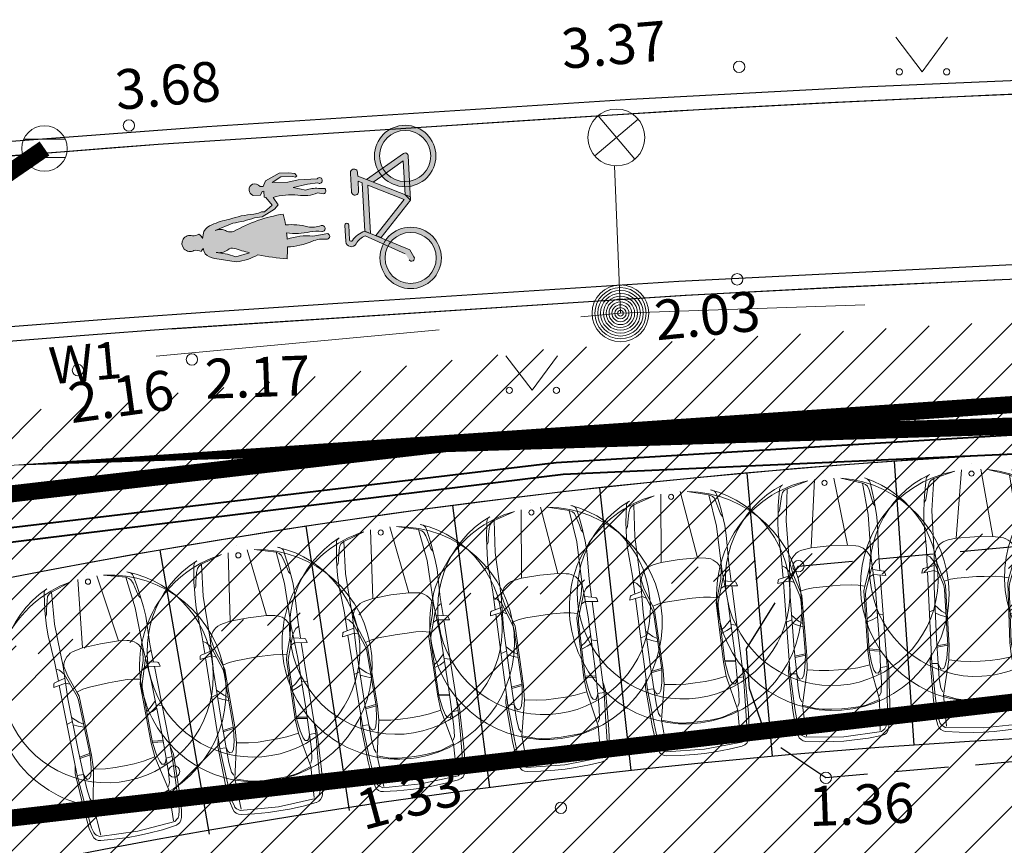
# Model space of a CAD drawing. Extents: x 404904 to 411695, y 6455229 to 6458531.
# Drawn here: x 405030 to 405047, y 6455317 to 6455332 of the extents above; entities that cross this region are included whole.
import ezdxf
from ezdxf.enums import TextEntityAlignment as Align

# ---------------------------------------------------------------- set-up
doc = ezdxf.new("R2010")
doc.units = 0
doc.header["$LTSCALE"] = 0.5
doc.header["$MEASUREMENT"] = 0
for name, pattern in [('DASHED2', [9.524999999999999, 6.35, -3.175]), ('KATASTRIPIIR', [0.02, 0.01, 0.01]), ('NOLVAALL', [1.2, 0.2, -1]), ('PHANTOM', [2.5, 1.25, -0.25, 0.25, -0.25, 0.25, -0.25])]:
    doc.linetypes.add(name, pattern=pattern)
doc.layers.get('0').update_dxf_attribs({"color": 250, "lineweight": 5})
for name, color, linetype, lineweight in [('1-serv_vesi_kanal', 164, 'Continuous', 0), ('1_serv_sade', 150, 'Continuous', 0), ('1_vahekrunt', 246, 'DASHED2', 40), ('2_parkla', 251, 'Continuous', 30), ('3_kergliiklustee', 251, 'Continuous', 30), ('3_sõidutee', 250, 'Continuous', 25), ('3_teepeenar', 250, 'Continuous', 25), ('_pr_markeering', 252, 'Continuous', 13), ('_teemaa-ala', 248, 'PHANTOM', 15), ('DS AUTOD', 252, 'Continuous', 5), ('HALJASTUS', 251, 'NOLVAALL', 0), ('KANAL_ELEMENDID', 38, 'Continuous', 0), ('korgus', 8, 'Continuous', 9), ('KRAAV', 252, 'DASHED2', 25), ('KTRASS', 38, '-K-', 40), ('PIIR', 1, 'Continuous', 13), ('pr_valgusti', 7, 'Continuous', 13), ('pr_valgustuskaabel', 7, 'Continuous', 13), ('Sade_rek', 150, 'Sade1', 30), ('VTRASS', 5, '-V-', 40)]:
    doc.layers.add(name, color=color, linetype=linetype, lineweight=lineweight)
doc.styles.add('ITALIC', font='italic.shx')
doc.styles.add('romans', font='romans.shx')
doc.styles.get("Standard").update_dxf_attribs({"font": 'swisscl.ttf', "height": 0.8})
doc.styles.add('Style-ENGINEERING', font='ENGINEERING.shx')
doc.styles.add('X_ref_Topo$0$ITALIC', font='italic.shx')
doc.linetypes.add('-K-', pattern='A,10,-1.5,["K",romans,S=1.4,R=0,X=-0.7,Y=-0.7],-1.5,10,-3', length=26)
doc.linetypes.add('-KS-', pattern='A,5,[139,mkm.shx,S=0.8,R=0,X=0,Y=0],5,-1.5,["K",romans,S=1.4,R=0,X=-0.7,Y=-0.7],-1.5,10,-3', length=26)
doc.linetypes.add('-V-', pattern='A,10,-1.5,["V",romans,S=1.4,R=0,X=-0.7,Y=-0.7],-1.5,10,-3', length=26)
doc.linetypes.add('Sade1', pattern='A,3.4,-0.4,["SK1",Standard,S=0.5,R=0,X=-0.1,Y=-0.25],-1.4', length=5.199999999999999)

# ---------------------------------------------------------------- blocks, each defined once
blk = doc.blocks.new('MURU')
at = {"color": 0, "linetype": 'Continuous'}
for p, q in [((-0.926809559285175, 1.213412569079082), (0, 0)), ((0, 0), (0.8911630377988331, 1.213412569079082))]:
    blk.add_line(p, q, dxfattribs=at)
for centre in [(-0.8020467339956667, 0), (0.8555165162833873, 0)]:
    blk.add_ellipse(centre, major_axis=(0.07779011137297134, 0.07779011137297133), ratio=0.9999999999981706, start_param=5.497787143781223, end_param=11.78097245096081, dxfattribs=at)
blk = doc.blocks.new('Car Elev 02 10')
at = {"layer": 'DS AUTOD', "linetype": 'Continuous'}
for p, q in [((-3436.27738953, 881.7214965820001), (-4119.77338791, 853.115081787)), ((-3302.26564407, 857.339859009), (-3436.27738953, 881.7214965820001)), ((-1819.53144073, 940.24848938), (-1876.51538849, 952.207565308)), ((-1876.51538849, 952.207565308), (-1844.06232834, 734.783172607)), ((-1800.32014847, 921.47064209), (-1755.56659698, 730.014801025)), ((-966.5508270260001, 875.16784668), (-1462.98456192, 853.1131744380001)), ((-793.921947479, 869.567871094), (-966.5508270260001, 875.16784668)), ((-513.750076294, 844.2878723140001), (-793.921947479, 869.567871094)), ((-4564.24212456, 731.0714721679999), (-4606.726408, 671.403884888)), ((-4430.945158, 826.005935669), (-4560.16397476, 798.50769043)), ((-4424.77345467, 786.392211914), (-4518.08190346, 759.634017944)), ((-4119.77338791, 853.115081787), (-4430.945158, 826.005935669)), ((-4336.15612984, 795.425415039), (-4424.77345467, 786.392211914)), ((-3896.85916901, 826.095581055), (-4336.15612984, 795.425415039)), ((-3978.82533073, 684.789657593), (-3916.05472565, 715.812683105)), ((-3740.86713791, 734.2300415039999), (-3916.05472565, 715.812683105)), ((-3473.08969498, 853.115081787), (-3896.85916901, 826.095581055)), ((-3479.73442078, 739.9940490719999), (-3740.86713791, 734.2300415039999)), ((-3552.65617371, 715.812683105), (-3578.71103287, 691.555023193)), ((-3479.73442078, 739.9940490719999), (-3552.65617371, 715.812683105)), ((-3473.08969498, 853.115081787), (-3479.73442078, 739.9940490719999)), ((-3044.14844513, 750.907897949), (-3479.73442078, 739.9940490719999)), ((-3473.08969498, 853.115081787), (-1861.72628403, 853.1131744380001)), ((-3166.7342186, 560.007095337), (-3192.69514084, 747.1847534179999)), ((-3169.3944931, 750.612258911), (-3141.8671608, 563.451766968)), ((-2120.99981308, 750.907897949), (-3044.14844513, 750.907897949)), ((-2630.46073914, 664.1559600830001), (-2587.33606339, 752.8820037840001)), ((-2562.04271317, 854.00390625), (-2530.5314064, 750.907897949)), ((-2452.6720047, 752.8820037840001), (-2562.04271317, 638.931274414)), ((-1690.07015228, 726.602554321), (-2120.99981308, 750.907897949)), ((-2116.32823944, 580.478668213), (-1690.07015228, 726.602554321)), ((-1844.06232834, 734.783172607), (-1878.31258774, 661.9224548340001)), ((-1462.98456192, 853.1131744380001), (-1784.34371948, 853.1131744380001)), ((-1720.47662735, 677.299499512), (-1550.92954636, 709.9590301510001)), ((-1690.07015228, 726.602554321), (-1601.4919281, 795.0725555419999)), ((-1550.2576828, 719.930648804), (-1690.07015228, 726.602554321)), ((-1601.4919281, 795.0725555419999), (-1568.63260269, 853.6605834960001)), ((-785.452842712, 725.318908691), (-1550.2576828, 719.930648804)), ((-223.781108856, 664.911270142), (-785.452842712, 725.318908691)), ((-595.304489136, 825.862884521), (-638.695240021, 854.553222656)), ((-501.4295578, 806.2953948969999), (-595.304489136, 825.862884521)), ((-388.523578644, 825.9315490719999), (-513.750076294, 844.2878723140001)), ((-354.234218597, 770.931243896), (-501.4295578, 806.2953948969999)), ((-227.609157562, 798.8262176510001), (-388.523578644, 825.9315490719999)), ((-287.749767303, 747.138977051), (-354.234218597, 770.931243896)), ((-254.863262177, 715.997695923), (-287.749767303, 747.138977051)), ((-223.781108856, 664.911270142), (-254.863262177, 715.997695923)), ((-137.757778168, 704.465866089), (-150.312423706, 734.5809936520001)), ((-4678.07030678, 667.901992798), (-4703.52339745, 432.279586792)), ((-4606.726408, 671.403884888), (-4646.53897285, 2.779006958)), ((-4588.10925484, 649.486541748), (-4040.67182541, 676.912307739)), ((-4120.722532270001, 439.064025879), (-4040.67182541, 676.912307739)), ((-4040.67182541, 676.912307739), (-3423.24972153, 551.8589019780001)), ((-3578.71103287, 691.555023193), (-3569.27728653, 648.881912231)), ((-3569.27728653, 648.881912231), (-3520.7657814, 619.235992432)), ((-3520.7657814, 619.235992432), (-3390.04659653, 587.7914428710001)), ((-3423.24972153, 551.8589019780001), (-3455.78098297, 342.668533325)), ((-3423.24972153, 551.8589019780001), (-3172.18732834, 535.8028411869999)), ((-3390.04659653, 587.7914428710001), (-3166.7342186, 560.007095337)), ((-3172.18732834, 535.8028411869999), (-2117.42591858, 547.227859497)), ((-3166.7342186, 560.007095337), (-2183.89034271, 570.653915405)), ((-2666.17202759, 565.4296875), (-2630.46073914, 664.1559600830001)), ((-2562.04271317, 638.931274414), (-2609.91811752, 566.040039062)), ((-2183.89034271, 570.653915405), (-2116.32823944, 580.478668213)), ((-2117.42591858, 547.227859497), (-2035.54677963, 570.093154907)), ((-2035.54677963, 570.093154907), (-1720.47662735, 677.299499512)), ((-2008.59737396, 457.431793213), (-2035.54677963, 570.093154907)), ((-112.96081543, 291.305541992), (-223.781108856, 664.911270142)), ((-4703.52339745, 432.279586792), (-4717.64850616, 185.781478882)), ((-4137.26568222, 335.647583008), (-4120.722532270001, 439.064025879)), ((-1994.60935593, 336.687088013), (-2008.59737396, 457.431793213)), ((-1317.63267517, 465.354919434), (-1293.4923172, 321.342468262)), ((-4717.64850616, 185.781478882), (-4722.16796875, 0.00190734862949)), ((-4150.39849281, 168.779373169), (-4137.26568222, 335.647583008)), ((-3455.78098297, 342.668533325), (-3467.85926819, 171.361923218)), ((-1988.00754547, 136.711120605), (-1994.60935593, 336.687088013)), ((-1293.4923172, 321.342468262), (-1283.4610939, -9.04077889709e-13)), ((-1293.4923172, 321.342468262), (-99.19548034670001, 170.213699341)), ((-4722.16796875, 0.00190734862949), (-4717.64850616, -185.777664185)), ((-4646.53897285, 2.779006958), (-4606.726408, -671.4000701900001)), ((-4152.906179430001, 3.38745117187), (-4150.39849281, 168.779373169)), ((-4150.39849281, -168.775558472), (-4152.906179430001, 3.38745117187)), ((-3467.85926819, 171.361923218), (-3470.03126144, -3.38363647461)), ((-1994.60935593, -336.685180664), (-1984.46464539, 4.14085388183)), ((-1984.46464539, 4.14085388183), (-1988.00754547, 136.711120605)), ((0, 0), (-0.07820129394530001, -5.50854725075e-17)), ((-4137.26568222, -335.643768311), (-4150.39849281, -168.775558472)), ((-3470.03126144, -3.38363647461), (-3467.85926819, -171.360015869)), ((-3467.85926819, -171.360015869), (-3455.78098297, -342.664718628)), ((-1283.4610939, -9.04077889709e-13), (-1293.4923172, -321.338653564)), ((-99.19548034670001, -170.211791992), (-1293.4923172, -321.338653564)), ((-4717.64850616, -185.777664185), (-4703.52339745, -432.277679443)), ((-4113.61718178, -458.13369751), (-4137.26568222, -335.643768311)), ((-3455.78098297, -342.664718628), (-3423.24972153, -551.8569946289999)), ((-2008.59737396, -457.429885864), (-1994.60935593, -336.685180664)), ((-1293.4923172, -321.338653564), (-1317.14820862, -465.433120728)), ((-223.781108856, -664.907455444), (-112.96081543, -291.303634644)), ((-4703.52339745, -432.277679443), (-4678.07030678, -667.8981781010001)), ((-4040.67182541, -676.910400391), (-4113.61718178, -458.13369751)), ((-2035.54677963, -570.091247559), (-2008.59737396, -457.429885864)), ((-4606.726408, -671.4000701900001), (-4567.78120995, -727.458953857)), ((-4040.67182541, -676.910400391), (-4588.10925484, -649.4846343989999)), ((-3423.24972153, -551.8569946289999), (-4040.67182541, -676.910400391)), ((-3978.82413864, -684.785842896), (-3916.05472565, -715.810775757)), ((-3578.71103287, -691.553115845), (-3569.27728653, -648.880004883)), ((-3552.65617371, -715.810775757), (-3578.71103287, -691.553115845)), ((-3569.27728653, -648.880004883), (-3520.7657814, -619.232177734)), ((-3520.7657814, -619.232177734), (-3390.04659653, -587.7895355219999)), ((-3172.18732834, -535.800933838), (-3423.24972153, -551.8569946289999)), ((-3390.04659653, -587.7895355219999), (-3166.7342186, -560.005187988)), ((-3165.17162323, -560.022354126), (-3192.69514084, -747.182846069)), ((-2117.42591858, -547.2259521479999), (-3172.18732834, -535.800933838)), ((-3168.97630692, -747.776031494), (-3141.8671608, -563.447952271)), ((-3166.7342186, -560.005187988), (-2183.89034271, -570.652008057)), ((-2666.17202759, -565.4277801510001), (-2630.46073914, -664.152145386)), ((-2630.46073914, -664.152145386), (-2588.29689026, -750.904083252)), ((-2562.04271317, -638.9293670650001), (-2609.91811752, -566.036224365)), ((-2454.57029343, -750.904083252), (-2562.04271317, -638.9293670650001)), ((-2183.89034271, -570.652008057), (-2116.32823944, -580.476760864)), ((-2035.54677963, -570.091247559), (-2117.42591858, -547.2259521479999)), ((-2116.32823944, -580.476760864), (-1690.07015228, -726.598739624)), ((-1720.47662735, -677.2956848140001), (-2035.54677963, -570.091247559)), ((-1844.07806396, -734.785079956), (-1878.32403183, -661.926269531)), ((-1550.92954636, -709.9571228030001), (-1720.47662735, -677.2956848140001)), ((-785.452842712, -725.315093994), (-223.781108856, -664.907455444)), ((-254.863262177, -715.995788574), (-223.781108856, -664.907455444)), ((-4564.16797638, -797.5940704349999), (-4430.945158, -826.00402832)), ((-4518.16391945, -759.9163055419999), (-4424.77345467, -786.3903045650001)), ((-4430.945158, -826.00402832), (-4119.77338791, -853.11126709)), ((-4424.77345467, -786.3903045650001), (-4088.773489, -815.549850464)), ((-4119.77338791, -853.11126709), (-3436.27738953, -881.717681885)), ((-4088.773489, -815.549850464), (-3473.08969498, -853.11126709)), ((-3916.05472565, -715.810775757), (-3740.86713791, -734.226226807)), ((-3740.86713791, -734.226226807), (-3479.73442078, -739.9921417239999)), ((-3479.73442078, -739.9921417239999), (-3552.65617371, -715.810775757)), ((-3473.08969498, -853.11126709), (-3479.73442078, -739.9921417239999)), ((-3479.73442078, -739.9921417239999), (-3044.14844513, -750.904083252)), ((-3473.08969498, -853.11126709), (-1861.74201965, -853.11126709)), ((-3436.27738953, -881.717681885), (-3302.26564407, -857.33795166)), ((-3044.14844513, -750.904083252), (-2120.99981308, -750.904083252)), ((-2562.04271317, -854.0019989010001), (-2530.5314064, -750.904083252)), ((-2120.99981308, -750.904083252), (-1550.2576828, -719.9287414549999)), ((-1876.53923035, -952.211380005), (-1844.07806396, -734.785079956)), ((-1800.34351349, -921.476364136), (-1755.57804108, -730.0186157229999)), ((-1462.98456192, -853.11126709), (-1784.35945511, -853.11126709)), ((-1690.07015228, -726.598739624), (-1601.4919281, -795.070648193)), ((-1601.4919281, -795.070648193), (-1568.63260269, -853.6605834960001)), ((-1550.2576828, -719.9287414549999), (-785.452842712, -725.315093994)), ((-1462.98456192, -853.11126709), (-966.5508270260001, -875.164031982)), ((-793.921947479, -869.565963745), (-638.695240021, -854.553222656)), ((-638.695240021, -854.553222656), (-595.304489136, -825.860977173)), ((-638.695240021, -854.553222656), (-513.750076294, -844.284057617)), ((-595.304489136, -825.860977173), (-516.230583191, -810.1139068599999)), ((-516.230583191, -810.1139068599999), (-354.234218597, -770.927429199)), ((-513.750076294, -844.284057617), (-227.609157562, -798.8243103030001)), ((-354.234218597, -770.927429199), (-287.749767303, -747.135162354)), ((-287.749767303, -747.135162354), (-254.863262177, -715.995788574)), ((-1819.54669952, -940.252304077), (-1876.53923035, -952.211380005)), ((-966.5508270260001, -875.164031982), (-793.921947479, -869.565963745))]:
    blk.add_line(p, q, dxfattribs=at)
blk.add_circle((-171.335697174, -0.00190734863293), 45.0000017881, dxfattribs=at)
for centre, radius, start, end in [((-1824.66411591, 915.781021118), 25.0000413507, 13.15041162421001, 78.142017711649), ((-4528.93733978, 651.792526245), 150.000631809, 102.013940266314, 171.7917600197158), ((-4490.5154705, 663.509368896), 99.9990180135, 106.001200511937, 137.4973570572916), ((-1614.82810974, 415.456771851), 301.354259253, 9.530912279784586, 77.75864505446387), ((-244.226455688, 700.216293335), 99.9994128942, 20.09934893952833, 80.43814522937711), ((-1869.98414993, -0.00190734863413), 1869.99452114, 336.8697197690182, 22.130761209075), ((-2136.0001564, 0.00190734863131), 2043.90954971, 351.8060920880016, 8.193800163355345), ((-1614.82810974, -415.452957153), 301.847845316, 282.2413048054502, 350.4690512148634), ((-4528.93733978, -651.788711548), 150.000050664, 186.1652515894781, 256.416994882553), ((-4490.5154705, -663.505554199), 100.295841694, 214.7318926613725, 253.9990772637553), ((-244.226455688, -700.212478638), 99.99922662969999, 279.5618547700736, 339.9007449483391), ((-1824.68748093, -915.7848358150001), 25.0008106232, 281.8560145954617, 346.8450830617069)]:
    blk.add_arc(centre, radius, start, end, dxfattribs=at)
blk = doc.blocks.new('MEPOST_2')
at = {"layer": 'pr_valgusti', "color": 7, "linetype": 'Continuous', "lineweight": 0}
for radius in [0.5, 0.45, 0.4, 0.35, 0.3, 0.25, 0.2, 0.15, 0.1, 0.05]:
    blk.add_circle((0, 0), radius, dxfattribs=at)

msp = doc.modelspace()

# ---------------------------------------------------------------- hatches: boundary and pattern name
at = {"layer": '1-serv_vesi_kanal'}
h = msp.add_hatch(dxfattribs=at)
h.set_pattern_fill('ANSI31', color=256, scale=4, style=0)
h.set_pattern_definition([(45, (0, 0), (-0.3535533905932737, 0.3535533905932738), [])])
h.paths.add_polyline_path([(404989.6394365433, 6455315.523704095), (404989.101650534, 6455319.840333128), (404999.5333717031, 6455321.139966165), (405023.5715585425, 6455324.109993379), (405027.7811751069, 6455324.611677724), (405038.9286804347, 6455325.940190386), (405069.5933971831, 6455327.797995928), (405085.6355738573, 6455328.686863279), (405089.170312509, 6455328.73483546), (405090.4052936888, 6455327.143073082), (405090.87237081, 6455326.301906796), (405091.2611040294, 6455325.256460215), (405091.6395366058, 6455324.124430249), (405091.6395366058, 6455324.124430249), (405089.8440988998, 6455324.06453985), (405082.4004169058, 6455323.682671757), (405071.0310622203, 6455323.169399458), (405052.8738001804, 6455322.349685421), (405045.1950417666, 6455322.003025994), (405040.0668406182, 6455321.771512099), (405034.9633372279, 6455321.196432919), (405027.1531852091, 6455320.236641676), (405005.5093070108, 6455317.576820879)])
at = {"layer": '1_serv_sade'}
h = msp.add_hatch(dxfattribs=at)
h.set_pattern_fill('ANSI31', color=256, scale=5, style=0)
h.set_pattern_definition([(45, (0, 0), (-0.4419417382415922, 0.4419417382415922), [])])
h.paths.add_polyline_path([(405091.9031485795, 6455321.14550023), (405091.4809919982, 6455327.186250684), (405081.0657986607, 6455326.458387077), (405077.2100486768, 6455326.216952794), (405076.2644478081, 6455326.122845678), (405058.056768033, 6455324.018600559), (405027.1179100815, 6455320.437723819), (405026.12005259, 6455320.308980721), (405002.7754961349, 6455315.359178331), (405004.0200225563, 6455309.48966779), (405015.6923007838, 6455311.964568986), (405027.3645790114, 6455314.43947018), (405065.3903030601, 6455318.82733321), (405076.5705237978, 6455320.121336772), (405076.6827363602, 6455320.13744388), (405083.6645553011, 6455320.625366835)])
at = {"layer": '_pr_markeering'}
h = msp.add_hatch(color=256, dxfattribs=at)
edge = h.paths.add_edge_path(flags=16)
edge.add_arc((405036.4536469982, 6455329.336325354), 0.4496413706333441, 0, 360)
edge = h.paths.add_edge_path()
edge.add_arc((405036.4536469982, 6455329.336325354), 0.5395696447599397, 0, 360)
h = msp.add_hatch(color=256, dxfattribs=at)
edge = h.paths.add_edge_path()
edge.add_line((405035.7736367668, 6455328.922076546), (405035.8918477489, 6455328.875274334))
edge.add_line((405035.8918477489, 6455328.875274334), (405036.0453202008, 6455328.983614951))
edge.add_line((405036.0453202008, 6455328.983614951), (405036.420460997, 6455329.248437624))
edge.add_line((405036.420460997, 6455329.248437624), (405036.4525175707, 6455328.653293372))
edge.add_line((405036.4525175707, 6455328.653293372), (405036.5493553717, 6455328.562309999))
edge.add_line((405036.5493553717, 6455328.562309999), (405036.5075079024, 6455329.339226493))
edge.add_arc((405036.4536469982, 6455329.336325354), 0.05393898016516194, 3.083173849971884, 120.385259074555)
edge.add_line((405036.4263640238, 6455329.382855482), (405035.7736367668, 6455328.922076546))
h = msp.add_hatch(color=256, dxfattribs=at)
edge = h.paths.add_edge_path()
edge.add_line((405035.7736367668, 6455328.922076546), (405036.5464580322, 6455328.61610037))
edge.add_line((405036.5464580322, 6455328.61610037), (405036.5493553717, 6455328.562309999))
edge.add_line((405036.5493553717, 6455328.562309999), (405036.031381021, 6455327.902202357))
edge.add_line((405036.031381021, 6455327.902202357), (405035.9357131138, 6455327.938494518))
edge.add_line((405035.9357131138, 6455327.938494518), (405036.4340389281, 6455328.572672686))
edge.add_line((405036.4340389281, 6455328.572672686), (405035.7986805456, 6455328.824224418))
edge.add_line((405035.7986805456, 6455328.824224418), (405035.8445258199, 6455327.973086934))
edge.add_line((405035.8445258199, 6455327.973086934), (405035.7438439137, 6455328.011281184))
edge.add_line((405035.7438439137, 6455328.011281184), (405035.6969731696, 6455328.864492506))
edge.add_line((405035.6969731696, 6455328.864492506), (405035.6243247798, 6455328.893255529))
edge.add_line((405035.6243247798, 6455328.893255529), (405035.633749737, 6455328.718277094))
edge.add_arc((405035.5725657527, 6455328.710202731), 0.06171446654822164, -181.35145180526376, 7.5177995149074945, ccw=False)
edge.add_line((405035.5108684528, 6455328.711658273), (405035.4938016901, 6455329.028510156))
edge.add_arc((405035.554548117, 6455329.044707985), 0.06286889543503972, -8.763996764782803, 194.9303444589074, ccw=False)
edge.add_line((405035.6166829743, 6455329.035128976), (405035.6194849824, 6455328.983108476))
edge.add_line((405035.6194849824, 6455328.983108476), (405035.7736367668, 6455328.922076546))
h = msp.add_hatch(color=256, dxfattribs=at)
h.dxf.hatch_style = 1
edge = h.paths.add_edge_path()
edge.add_arc((405034.7524604695, 6455325.647287956), 2.70405136991523, 99.4106330278458, 119.1307970786055)
edge.add_spline(control_points=[(405033.4361148186, 6455328.009305724), (405033.4049497907, 6455328.003564456), (405033.3479045505, 6455327.993055495), (405033.2772328337, 6455328.03726106), (405033.1948979931, 6455328.051394841), (405033.1409527197, 6455328.033908778), (405033.110544619, 6455328.02405216)], knot_values=[0, 0, 0, 0, 0.0702107818797231, 0.1285155572396985, 0.1847483853018467, 0.2573965966971511, 0.2573965966971511, 0.2573965966971511, 0.2573965966971511], degree=3, periodic=0)
edge.add_line((405033.110544619, 6455328.02405216), (405033.4234042718, 6455328.153925146))
edge.add_arc((405033.0516972032, 6455330.455566726), 2.331463082780173, 279.1738604709462, 288.7767511375014)
edge.add_line((405033.8021521484, 6455328.24818423), (405033.9416490659, 6455328.268200205))
edge.add_line((405033.9416490659, 6455328.268200205), (405034.0652128, 6455328.345366871))
edge.add_line((405034.0652128, 6455328.345366871), (405034.1589839614, 6455328.403299608))
edge.add_line((405034.1589839614, 6455328.403299608), (405034.2210680809, 6455328.477153341))
edge.add_line((405034.2210680809, 6455328.477153341), (405034.1302945212, 6455328.608876695))
edge.add_arc((405034.4718196217, 6455327.328334696), 1.325302684733286, 85.81708386418791, 104.9333902592638, ccw=False)
edge.add_arc((405034.6793428646, 6455329.197792122), 0.558791181205222, 258.5575931856408, 294.8561859901963)
edge.add_line((405034.9142263092, 6455328.690764163), (405035.0254317459, 6455328.670313135))
edge.add_arc((405034.9983260257, 6455328.723512804), 0.05970699106237499, 296.9992601932565, 402.3983525787432)
edge.add_line((405035.0424181297, 6455328.763772103), (405034.927768098, 6455328.766409821))
edge.add_arc((405034.8824362183, 6455328.253653595), 0.5147561814144752, 84.947716091914, 110.1927794015847)
edge.add_line((405034.7047527185, 6455328.736771076), (405034.4864974167, 6455328.782303552))
edge.add_line((405034.4864974167, 6455328.782303552), (405034.734440691, 6455328.83972737))
edge.add_line((405034.734440691, 6455328.83972737), (405034.9181696836, 6455328.862844848))
edge.add_arc((405034.9458866869, 6455328.904613288), 0.05012818414349772, 236.4322562032546, 352.2584585577431)
edge.add_arc((405034.9478821807, 6455328.908301096), 0.04880556360859448, 347.6480407290601, 510.0357941137343)
edge.add_line((405034.905600086, 6455328.932677468), (405034.5718526817, 6455328.914700652))
edge.add_line((405034.5718526817, 6455328.914700652), (405034.3888336923, 6455328.878401658))
edge.add_line((405034.3888336923, 6455328.878401658), (405034.1163302084, 6455328.868130243))
edge.add_line((405034.1163302084, 6455328.868130243), (405034.2694500004, 6455328.968921837))
edge.add_line((405034.2694500004, 6455328.968921837), (405034.476083349, 6455328.975645253))
edge.add_line((405034.476083349, 6455328.975645253), (405034.5207068521, 6455328.964827648))
edge.add_line((405034.5207068521, 6455328.964827648), (405034.5505003995, 6455328.984060206))
edge.add_line((405034.5505003995, 6455328.984060206), (405034.5130019324, 6455329.026109123))
edge.add_line((405034.5130019324, 6455329.026109123), (405034.4022707281, 6455329.03777252))
edge.add_line((405034.4022707281, 6455329.03777252), (405034.2395517012, 6455329.033414485))
edge.add_line((405034.2395517012, 6455329.033414485), (405033.9956320074, 6455328.901291141))
edge.add_line((405033.9956320074, 6455328.901291141), (405033.9571614254, 6455328.797860361))
edge.add_line((405033.9571614254, 6455328.797860361), (405033.9042277525, 6455328.799415753))
edge.add_arc((405033.8021078413, 6455328.706191527), 0.138272313290829, 42.39263583579874, 103.477287428895)
edge.add_arc((405033.8164320753, 6455328.744008882), 0.1072734525800432, 115.717698851379, 250.4486488551402)
edge.add_line((405033.7805328466, 6455328.642920609), (405033.9081203155, 6455328.645384911))
edge.add_line((405033.9081203155, 6455328.645384911), (405033.9397017061, 6455328.713189071))
edge.add_line((405033.9397017061, 6455328.713189071), (405033.9703510766, 6455328.71601886))
edge.add_line((405033.9703510766, 6455328.71601886), (405033.9756232527, 6455328.611299749))
edge.add_line((405033.9756232527, 6455328.611299749), (405034.004173087, 6455328.608661193))
edge.add_line((405034.004173087, 6455328.608661193), (405034.1148806724, 6455328.471832369))
edge.add_line((405034.1148806724, 6455328.471832369), (405033.9833138258, 6455328.356420558))
edge.add_line((405033.9833138258, 6455328.356420558), (405033.9293412481, 6455328.353513405))
edge.add_line((405033.9293412481, 6455328.353513405), (405033.8764265255, 6455328.330966712))
edge.add_line((405033.8764265255, 6455328.330966712), (405033.793807713, 6455328.311744894))
edge.add_arc((405033.8840778642, 6455326.801983562), 1.512457595632231, 93.42169878261106, 110.4388567998583)
edge.add_arc((405033.5521214228, 6455327.06507838), 1.170705276629497, 99.64806194927313, 115.0635325549606)
edge.add_arc((405033.1246766297, 6455327.898611953), 0.2370473148750635, 106.7946054926852, 152.4245913019024)
edge.add_arc((405033.6736556846, 6455327.803363899), 0.7862871614035566, 164.8887078274177, 173.9654016202032)
edge.add_arc((405032.7072335181, 6455327.791177213), 0.2074452773194722, 27.20790527909421, 54.18692074411319)
edge.add_arc((405032.7187174362, 6455328.16986838), 0.2374338777042235, 268.7831649277807, 297.5725065103825, ccw=False)
edge.add_arc((405032.6699922541, 6455327.798216505), 0.1411986229478584, 71.97857189140478, 300.0801183511511)
edge.add_arc((405032.7699093158, 6455327.462658809), 0.2153564565799743, 63.90359176670779, 97.77841154599997, ccw=False)
edge.add_arc((405032.7072335175, 6455327.791177213), 0.2074452782145972, 319.3576480454814, 338.9584423371584)
edge.add_line((405032.9008463965, 6455327.716695024), (405032.9138645384, 6455327.671373367))
edge.add_line((405032.9138645384, 6455327.671373367), (405032.9357133633, 6455327.615573967))
edge.add_arc((405033.1403235223, 6455327.832686218), 0.2983337836682126, 226.6980538309068, 263.6442999955427)
edge.add_line((405033.1072978123, 6455327.536186051), (405033.4846957723, 6455327.47280882))
edge.add_arc((405033.3232967201, 6455328.594563825), 1.133306642092922, 278.1875745469651, 298.6160305416083)
edge.add_arc((405034.6010155726, 6455331.117939986), 3.594189975603741, 258.2010071103376, 266.4292956666287)
edge.add_arc((405031.9546928789, 6455327.719200445), 2.429796483300216, 355.5512454241019, 360.4241140772074)
edge.add_arc((405034.3445468459, 6455328.910446815), 1.173938168118082, 271.9465788325655, 293.624355202635)
edge.add_arc((405035.0137368762, 6455327.385526855), 0.4913563579766347, 81.53425831203981, 113.85905074971481, ccw=False)
edge.add_arc((405035.073423369, 6455327.923670653), 0.05365380333849599, 283.637088476744, 427.6756202548699)
edge.add_arc((405034.491242906, 6455330.698076271), 2.79060368394745, 277.01333079162646, 282.46979540280114, ccw=False)
edge.add_arc((405034.7341169815, 6455326.848085889), 1.084690032878145, 84.82380748969526, 109.0767017482641)
edge.add_arc((405031.9546928754, 6455327.719200444), 2.429796487703295, 3.633980383826842, 6.336412301372851)
edge.add_arc((405034.5327002897, 6455328.976735431), 1.002714372080918, 260.6413962987373, 284.2434355986275)
edge.add_arc((405034.8900254397, 6455327.367974164), 0.6464059528488237, 81.43642959531968, 99.8531305477739, ccw=False)
edge.add_arc((405034.9913688585, 6455328.06075402), 0.05382167386607505, 264.5741121496907, 466.3610940865622)
edge.add_arc((405034.8257059444, 6455328.476065067), 0.3935808115201344, 258.0090099101333, 292.4818856630849, ccw=False)
edge.add_arc((405034.4405935609, 6455326.896019652), 1.232950606123851, 75.75728667927908, 94.20196675301348)
edge.add_arc((405031.9546928726, 6455327.719200448), 2.429796490699302, 9.629691709129872, 14.19270983804265)
edge = h.paths.add_edge_path(flags=16)
edge.add_line((405033.4747646308, 6455327.565827372), (405033.7160197702, 6455327.634409592))
edge.add_arc((405034.6010155695, 6455331.117939983), 3.594189972160912, 251.3578795861393, 255.74549168713781, ccw=False)
edge.add_arc((405033.41738622, 6455327.595693277), 0.1216903691598357, 73.41986575492845, 135.3804701413912)
edge.add_arc((405033.1831421143, 6455327.897955799), 0.2622794487902981, 258.5739862123238, 304.2537944015163, ccw=False)
edge.add_line((405033.1311839291, 6455327.640874379), (405033.3281631023, 6455327.612820651))
edge.add_line((405033.3281631023, 6455327.612820651), (405033.4747646308, 6455327.565827372))
h = msp.add_hatch(color=256, dxfattribs=at)
edge = h.paths.add_edge_path()
edge.add_line((405035.743668848, 6455328.014531354), (405036.5331743496, 6455327.683869541))
edge.add_line((405036.5331743496, 6455327.683869541), (405036.608471737, 6455327.562210661))
edge.add_arc((405036.5658332966, 6455327.53651052), 0.04978487738717625, 211.0792954163768, 391.07929541618665, ccw=False)
edge.add_line((405036.523194855, 6455327.510810377), (405036.4560694837, 6455327.619069111))
edge.add_line((405036.4560694837, 6455327.619069111), (405035.7496903836, 6455327.930884738))
edge.add_arc((405035.8637180908, 6455327.642542905), 0.3100698804923842, 111.5768230920859, 151.2629655744983)
edge.add_arc((405035.505979467, 6455327.837941579), 0.09755613600048718, 184.0183696308872, 331.6533971912648, ccw=False)
edge.add_line((405035.4086631601, 6455327.831105205), (405035.3931724763, 6455328.118696496))
edge.add_arc((405035.4276006518, 6455328.120550919), 0.03447808222423987, 3.083173855931193, 183.083173856054, ccw=False)
edge.add_line((405035.4620288273, 6455328.122405343), (405035.4759719566, 6455327.863545076))
edge.add_arc((405035.5045444117, 6455327.86500006), 0.02860947706231518, 182.9151329637041, 324.6292149859698)
edge.add_arc((405035.8614300259, 6455327.638297557), 0.3942328819648471, 107.38011997967729, 147.7889875779369, ccw=False)
h = msp.add_hatch(color=256, dxfattribs=at)
edge = h.paths.add_edge_path(flags=16)
edge.add_arc((405036.5501889206, 6455327.543982518), 0.4496413706333441, 0, 360)
edge = h.paths.add_edge_path()
edge.add_arc((405036.5501889206, 6455327.543982518), 0.5395696447599397, 0, 360)

# ---------------------------------------------------------------- linework, layer by layer
at = {"layer": '1_vahekrunt', "lineweight": 5, "ltscale": 0.3, "const_width": 0.3}
msp.add_lwpolyline([(405091.5977803884, 6455319.336686959), (405091.15, 6455327.21), (405075.47, 6455326.92), (405037.17, 6455324.28), (405076.686396774, 6455325.503359749), (405085.6053006467, 6455319.268713499)], close=True, dxfattribs=at)
msp.add_lwpolyline([(405014.7553, 6455298.429), (405019.958, 6455287.53), (405018.8176, 6455277.307), (405017.8572524714, 6455275.534702392), (405016.2377791081, 6455272.546004362), (405018.08, 6455272.67), (405018.08, 6455272.67), (405021.07, 6455272.87), (405083.05, 6455276.52), (405082.22, 6455284.560000001), (405087.53, 6455285.19), (405092.3, 6455285.75), (405093.5, 6455285.890000001), (405091.5977803884, 6455319.336686959), (405085.6053006467, 6455319.268713499), (405076.686396774, 6455325.503359749), (405037.17, 6455324.28), (404989.95, 6455318.82)], dxfattribs=at)
at = {"layer": '2_parkla'}
for points in [[(405045.4043245766, 6455318.981222897), (405045.058864139, 6455323.969274328)], [(405042.9121962707, 6455318.78298943), (405042.46476433, 6455323.762929656)], [(405040.4246449069, 6455318.533814366), (405039.8754287396, 6455323.503558987)], [(405037.9427116726, 6455318.233801998), (405037.2919411583, 6455323.191270882)], [(405035.4751284185, 6455317.83251297), (405034.7153829284, 6455322.826196053)], [(405033.0123569524, 6455317.411283668), (405032.1471331994, 6455322.40853937)]]:
    msp.add_lwpolyline(points, dxfattribs=at)
for centre, radius, start, end in [((405053.8471905529, 6455197.075947667), 127.1972917647855, 77.55094099019875, 101.4640688740138), ((405053.8471905542, 6455197.075947675), 127.1972917565976, 78.13962049497385, 100.4115913038183)]:
    msp.add_arc(centre, radius, start, end, dxfattribs=at)
at = {"layer": '3_kergliiklustee'}
for points in [[(405014.3113859014, 6455327.898736142), (405016.3975785704, 6455328.124821021), (405018.3849447929, 6455328.331896189), (405019.971499339, 6455328.491402306), (405021.3153898154, 6455328.62248334), (405024.6034784651, 6455328.927637623), (405027.3775387694, 6455329.167928982), (405029.3645674519, 6455329.330408341), (405030.5515091629, 6455329.423630089), (405032.1103454127, 6455329.541706973), (405041.1847337598, 6455330.131094549), (405043.9407519092, 6455330.277052943), (405046.7808758134, 6455330.411383132), (405049.543762059, 6455330.526408411), (405051.7340385114, 6455330.606633027), (405055.2733876227, 6455330.716512664), (405058.1183909808, 6455330.798941187), (405059.1179468705, 6455330.828740909), (405067.7565192367, 6455331.086282342), (405068.4991279506, 6455331.099703154), (405075.0049361666, 6455331.288196484)], [(405014.3113859014, 6455327.898736142), (405016.3975785704, 6455328.124821021), (405017.3912616817, 6455328.228358605), (405018.3849447929, 6455328.331896189), (405019.971499339, 6455328.491402306), (405021.3153898154, 6455328.62248334), (405022.3547219092, 6455328.718939572), (405022.9594341402, 6455328.775060481), (405024.6034784651, 6455328.927637623), (405025.9905086173, 6455329.047783302), (405027.3775387694, 6455329.167928982), (405028.4892563133, 6455329.258834139), (405029.9580383074, 6455329.377019215), (405031.3309272878, 6455329.48266853), (405032.1103454127, 6455329.541706973), (405036.6475395863, 6455329.83640076), (405039.0549444247, 6455329.992763311), (405041.9050326696, 6455330.169241494), (405043.8954490905, 6455330.27465371), (405045.8942440899, 6455330.369447846), (405048.8934189138, 6455330.499333137)], [(405047.1325925118, 6455327.423427157), (405041.2679013328, 6455327.130175114), (405039.2689306838, 6455327.000340637), (405037.2699600348, 6455326.87050616), (405035.2709893857, 6455326.740671683), (405033.2720187368, 6455326.610837206), (405031.2744137287, 6455326.469793747), (405029.2786822397, 6455326.313372714), (405027.2839694652, 6455326.148590217), (405025.3261111785, 6455325.97899894), (405024.5394124656, 6455325.907097992)]]:
    msp.add_lwpolyline(points, dxfattribs=at)
at = {"layer": '3_sõidutee'}
msp.add_lwpolyline([(405016.3320903528, 6455328.369269197), (405017.8345835739, 6455328.526690387), (405019.6995291848, 6455328.715658413), (405021.4126749266, 6455328.882977001), (405023.3313104972, 6455329.063247689), (405025.9715429962, 6455329.299037858), (405027.8447668749, 6455329.457713247), (405029.6097838225, 6455329.600685866), (405032.965440637, 6455329.855033979), (405040.4162837956, 6455330.338065136), (405044.4891014035, 6455330.554560119), (405051.2189961518, 6455330.83879675), (405054.7882070593, 6455330.952560394), (405058.1100595568, 6455331.07839762), (405059.1105219441, 6455331.077791188), (405064.1983631982, 6455331.225201642), (405069.050502804, 6455331.365783093), (405073.5045332978, 6455331.494830093), (405076.8820173593, 6455331.592686225), (405079.8410973252, 6455331.678419898), (405081.7025018338, 6455331.732350528)], dxfattribs=at)
msp.add_arc((405053.8548776642, 6455197.154710901), 122.1186304150181, 78.13555503547428, 102.1450686171726, dxfattribs=at)
at = {"layer": '3_teepeenar'}
for points in [[(405025.3945943571, 6455325.759071891), (405030.8170646584, 6455326.184949715), (405032.3556801072, 6455326.301494938), (405041.3961016791, 6455326.888676349), (405044.1257602327, 6455327.033238743), (405046.9489498911, 6455327.166767986), (405049.6958734958, 6455327.281128705), (405051.870301106, 6455327.360772816), (405055.3981863852, 6455327.470296556), (405058.2413437716, 6455327.552671595), (405059.2421578411, 6455327.582508828), (405067.8631374057, 6455327.839525767), (405068.604487552, 6455327.852923834), (405075.126630765, 6455328.041890439)], [(405041.3760029036, 6455326.886669613), (405044.1034648336, 6455327.031115674)], [(405041.3760029036, 6455326.886669613), (405044.1034648336, 6455327.031115674)], [(405041.3760029036, 6455326.886669613), (405044.1034648336, 6455327.031115674)], [(405041.3760029036, 6455326.886669613), (405044.1034648336, 6455327.031115674)], [(405041.3760029036, 6455326.886669613), (405044.1034648336, 6455327.031115674)], [(405041.3760029036, 6455326.886669613), (405044.1034648336, 6455327.031115674)], [(405044.1034648336, 6455327.031115674), (405046.9252433167, 6455327.164578173)], [(405044.1034648336, 6455327.031115674), (405046.9252433167, 6455327.164578173)], [(405044.1034648336, 6455327.031115674), (405046.9252433167, 6455327.164578173)], [(405044.1034648336, 6455327.031115674), (405046.9252433167, 6455327.164578173)], [(405044.1034648336, 6455327.031115674), (405046.9252433167, 6455327.164578173)], [(405044.1034648336, 6455327.031115674), (405046.9252433167, 6455327.164578173)], [(405032.3384118493, 6455326.299672047), (405041.3760029036, 6455326.886669613)], [(405032.3384118493, 6455326.299672047), (405041.3760029036, 6455326.886669613)], [(405032.3384118493, 6455326.299672047), (405041.3760029036, 6455326.886669613)], [(405032.3384118493, 6455326.299672047), (405041.3760029036, 6455326.886669613)], [(405032.3384118493, 6455326.299672047), (405041.3760029036, 6455326.886669613)], [(405032.3384118493, 6455326.299672047), (405041.3760029036, 6455326.886669613)]]:
    msp.add_lwpolyline(points, dxfattribs=at)
at = {"layer": '_pr_markeering'}
for p, q in [((405035.7736367668, 6455328.922076546), (405036.4263640238, 6455329.382855482)), ((405036.5075079024, 6455329.339226493), (405036.5493553717, 6455328.562309999)), ((405036.420460997, 6455329.248437624), (405036.0453202008, 6455328.983614951)), ((405036.4525175707, 6455328.653293372), (405036.420460997, 6455329.248437624)), ((405035.5108684528, 6455328.711658273), (405035.4938016901, 6455329.028510156)), ((405035.6166829743, 6455329.035128976), (405035.6194849824, 6455328.983108476)), ((405035.6194849824, 6455328.983108476), (405035.7736367668, 6455328.922076546)), ((405035.7736367668, 6455328.922076546), (405036.5464580322, 6455328.61610037)), ((405035.7736367668, 6455328.922076546), (405035.8918477489, 6455328.875274334)), ((405036.0453202008, 6455328.983614951), (405035.8918477489, 6455328.875274334)), ((405035.6243247798, 6455328.893255529), (405035.633749737, 6455328.718277094)), ((405035.6969731696, 6455328.864492506), (405035.6243247798, 6455328.893255529)), ((405035.7438439137, 6455328.011281184), (405035.6969731696, 6455328.864492506)), ((405035.8445258199, 6455327.973086934), (405035.7986805456, 6455328.824224418)), ((405035.7986805456, 6455328.824224418), (405036.4340389281, 6455328.572672686)), ((405036.4340389281, 6455328.572672686), (405035.9357131138, 6455327.938494518)), ((405036.4525175707, 6455328.653293372), (405036.5493553717, 6455328.562309999)), ((405036.5464580322, 6455328.61610037), (405036.5493553717, 6455328.562309999)), ((405036.5493553717, 6455328.562309999), (405036.031381021, 6455327.902202357)), ((405035.4086631601, 6455327.831105205), (405035.3931724763, 6455328.118696496)), ((405035.4620288273, 6455328.122405343), (405035.4759719566, 6455327.863545076)), ((405035.743668848, 6455328.014531354), (405036.5331743496, 6455327.683869541)), ((405035.7438439137, 6455328.011281184), (405035.8445258199, 6455327.973086934)), ((405036.4560694837, 6455327.619069111), (405035.7496903836, 6455327.930884738)), ((405035.9357131138, 6455327.938494518), (405036.031381021, 6455327.902202357)), ((405033.4747646308, 6455327.565827372), (405033.7160197702, 6455327.634409592)), ((405036.5331743496, 6455327.683869541), (405036.6084717382, 6455327.562210662))]:
    msp.add_line(p, q, dxfattribs=at)
msp.add_lwpolyline([(405033.4361148186, 6455328.009305724, -0.08625843367518389), (405034.3103236021, 6455328.314947754, -0.01991255375951757), (405034.3502522724, 6455328.12565604, -0.08065430832142327), (405034.7439364325, 6455328.091072077, 0.1515610500181434), (405034.9762078321, 6455328.11239621, -1.210802319021346), (405034.986279582, 6455328.007173504, 0.08053143348025367), (405034.7794103862, 6455328.004845396, -0.103348940548255), (405034.3696457776, 6455327.98736728, -0.01179213022960589), (405034.3796038047, 6455327.873206796, -0.1062200142864147), (405034.831976375, 6455327.928352525, 0.02381281774252018), (405035.0938037559, 6455327.973303006, -0.7267994335720254), (405035.0860733922, 6455327.871529426, 0.1419862895419357), (405034.8149890929, 6455327.834893509, -0.09487023800867277), (405034.3844227954, 6455327.737186089, -0.02126510502797105), (405034.3771686501, 6455327.5307274, -0.03591811595603262), (405033.8660797545, 6455327.599691711, -0.08937277542591716), (405033.4846957723, 6455327.47280882), (405033.1072978123, 6455327.536186051, -0.1626195845084193), (405032.9357133633, 6455327.615573967), (405032.9138645384, 6455327.671373367), (405032.9008463965, 6455327.716695024, -0.0857337331414352), (405032.8646409327, 6455327.656060785, 0.148892645113384), (405032.7407624864, 6455327.676033751, -1.541359688595795), (405032.7136752472, 6455327.932488047, 0.1262821307362388), (405032.8286186298, 6455327.959400867, -0.1182649555546332), (405032.8917256596, 6455327.886025475, -0.03962526781900695), (405032.9145573342, 6455328.008344861, -0.2017715301468314), (405033.0561837846, 6455328.125548419, -0.0673643014569285), (405033.3559161587, 6455328.219224964, -0.07438811656966576), (405033.793807713, 6455328.311744894), (405033.8764265255, 6455328.330966712), (405033.9293412481, 6455328.353513405), (405033.9833138258, 6455328.356420558), (405034.1148806724, 6455328.471832369), (405034.004173087, 6455328.608661193), (405033.9756232527, 6455328.611299749), (405033.9703510766, 6455328.71601886), (405033.9397017061, 6455328.713189071), (405033.9081203155, 6455328.645384911), (405033.7805328466, 6455328.642920609, -0.6664818902593007), (405033.7698821113, 6455328.84065615, -0.2730281467235109), (405033.9042277525, 6455328.799415753), (405033.9571614254, 6455328.797860361), (405033.9956320074, 6455328.901291141), (405034.2395517012, 6455329.033414485), (405034.4022707281, 6455329.03777252), (405034.5130019324, 6455329.026109123), (405034.5505003995, 6455328.984060206), (405034.5207068521, 6455328.964827648), (405034.476083349, 6455328.975645253), (405034.2694500004, 6455328.968921837), (405034.1163302084, 6455328.868130243), (405034.3888336923, 6455328.878401658), (405034.5718526817, 6455328.914700652), (405034.905600086, 6455328.932677468, -0.8570109728140007), (405034.9955579924, 6455328.897860789, -0.5533181290591811), (405034.9181696836, 6455328.862844848), (405034.734440691, 6455328.83972737), (405034.4864974167, 6455328.782303552), (405034.7047527185, 6455328.736771076, -0.1106000543591931), (405034.927768098, 6455328.766409821), (405035.0424181297, 6455328.763772103, -0.4953121464292227), (405035.0254317459, 6455328.670313135), (405034.9142263092, 6455328.690764163, -0.1597202566269099), (405034.5684882928, 6455328.650107132, 0.08360460015472772), (405034.1302945212, 6455328.608876695), (405034.2210680809, 6455328.477153341), (405034.1589839614, 6455328.403299608), (405034.0652128, 6455328.345366871), (405033.9416490659, 6455328.268200205), (405033.8021521484, 6455328.24818423, -0.04192505311345385), (405033.4234042718, 6455328.153925146), (405033.110544619, 6455328.02405216)], format="xyb", dxfattribs=at)
msp.add_lwpolyline([(405033.1311839291, 6455327.640874379), (405033.3281631023, 6455327.612820651), (405033.4747646308, 6455327.565827372)], dxfattribs=at)
for centre, radius in [((405036.4536469982, 6455329.336325354), 0.5395696447599397), ((405036.4536469982, 6455329.336325354), 0.4496413706333441), ((405036.5501889206, 6455327.543982518), 0.5395696447599397), ((405036.5501889206, 6455327.543982518), 0.4496413706333441)]:
    msp.add_circle(centre, radius, dxfattribs=at)
for centre, radius, start, end in [((405036.4536469982, 6455329.336325354), 0.05393898016516194, 3.083173849971884, 120.385259074555), ((405035.554548117, 6455329.044707985), 0.06286889543503972, 351.2360032352172, 194.9303444589074), ((405035.5725657527, 6455328.710202731), 0.06171446654822164, 178.6485481947362, 7.51779951490747), ((405035.4276006518, 6455328.120550919), 0.03447808222423987, 3.083173849971884, 183.0831738499719), ((405035.8614300259, 6455327.638297557), 0.3942328819648471, 107.3801199972698, 147.7889875697949), ((405035.8637180908, 6455327.642542905), 0.3100698804923842, 111.5768230724496, 151.2629655739497), ((405033.41738622, 6455327.595693277), 0.1216903691598357, 73.41986575492845, 135.3804701413912), ((405034.6010155695, 6455331.117939983), 3.594189972160912, 251.3578795861393, 255.7454916871378), ((405035.505979467, 6455327.837941579), 0.09755613600048718, 184.0183696300589, 331.6533971723264), ((405035.5045444117, 6455327.86500006), 0.02860947706231518, 182.9151329786988, 324.6292149720944), ((405033.1831421143, 6455327.897955799), 0.2622794487902981, 258.5739862123238, 304.2537944015163), ((405036.5658332966, 6455327.53651052), 0.04978487738717625, 211.0792954510407, 31.07929545104067)]:
    msp.add_arc(centre, radius, start, end, dxfattribs=at)
msp.add_spline([(405033.110544619, 6455328.02405216), (405033.202640752, 6455328.044973946), (405033.2747388124, 6455328.032896239), (405033.3449729205, 6455328.004396499), (405033.4361148186, 6455328.009305724)], degree=3, dxfattribs=at)
at = {"layer": '_teemaa-ala', "ltscale": 2.5, "const_width": 0.25, "flags": 128}
msp.add_lwpolyline([(404966.6886516283, 6455315.531392739), (404974.2999409512, 6455317.010290259), (404989.9499409511, 6455318.82029026), (405037.1699409503, 6455324.280290265), (405076.686396774, 6455325.503359749), (405085.6053006467, 6455319.268713499), (405091.5838015071, 6455319.336528394), (405092.2936179541, 6455307.101041875)], dxfattribs=at)
at = {"layer": 'KANAL_ELEMENDID', "color": 0, "linetype": 'Continuous'}
for p, q in [((405029.7445860344, 6455329.629696567), (405030.4805860341, 6455329.629696567)), ((405030.1120653244, 6455329.46819827), (405030.1120653244, 6455329.46819827))]:
    msp.add_line(p, q, dxfattribs=at)
at = {"layer": 'KANAL_ELEMENDID', "linetype": 'Continuous'}
msp.add_line((405030.4805860341, 6455329.309696566), (405029.7445860344, 6455329.309696566), dxfattribs=at)
msp.add_circle((405030.1120653244, 6455329.46819827), 0.4002047205825359, dxfattribs=at)
at = {"layer": 'korgus'}
for centre in [(405042.3246, 6455330.903), (405042.2902, 6455327.168), (405030.7007, 6455325.57), (405043.36692, 6455322.12589), (405032.3905, 6455318.516), (405043.85071, 6455318.40483), (405039.1924, 6455317.877)]:
    msp.add_circle(centre, 0.1, dxfattribs=at)
at = {"layer": 'korgus', "ltscale": 0.5}
for centre in [(405031.597, 6455329.873), (405032.7051280275, 6455325.758277285)]:
    msp.add_circle(centre, 0.1, dxfattribs=at)
at = {"layer": 'KRAAV', "ltscale": 0.3}
msp.add_lwpolyline([(405042.5096681544, 6455319.97697092), (405042.4538230553, 6455320.674792986), (405043.36692, 6455322.12589), (405047.3505662745, 6455322.487224138), (405054.3219472548, 6455323.119558881), (405065.2769745096, 6455324.113227762), (405075.2360901958, 6455325.016563109), (405080.2164608129, 6455325.459270091), (405084.2115300531, 6455325.326052108), (405089.2071490173, 6455325.116788724), (405089.823088254, 6455325.076120275), (405090.057, 6455324.59), (405090.0703007259, 6455323.318110558), (405089.6991065932, 6455322.347054123), (405084.9187618956, 6455321.9176833), (405078.7440220459, 6455321.38951227), (405065.7913208271, 6455320.281572226), (405055.827704505, 6455319.429310655), (405048.8531730797, 6455318.832727554), (405043.85071, 6455318.40483), (405042.8154770817, 6455319.091815531)], close=True, dxfattribs=at)
at = {"layer": 'KTRASS', "linetype": '-KS-', "flags": 128}
msp.add_lwpolyline([(405084.8978074162, 6455319.168111612), (405084.5900640721, 6455324.32369924), (405083.1893820823, 6455325.720326839), (405039.2294900076, 6455323.735746756), (405005.25, 6455319.56), (404999.84, 6455318.81), (404981.78, 6455316.56), (404975.97, 6455316.61), (404971.7752838091, 6455316.118644958)], dxfattribs=at)
at = {"layer": 'PIIR', "linetype": 'KATASTRIPIIR', "flags": 128}
msp.add_lwpolyline([(405092.3, 6455285.75), (405093.5, 6455285.890000001), (405091.15, 6455327.21), (405075.47, 6455326.92), (405037.17, 6455324.28), (404989.95, 6455318.82), (404993.3031, 6455316.356), (404993.3031, 6455316.356), (404999.6623, 6455313.793), (405008.8337, 6455307.687), (405014.7553, 6455298.429), (405019.958, 6455287.53), (405018.8176, 6455277.307), (405018.8176, 6455277.307), (405018.8176, 6455277.307), (405017.8572524714, 6455275.534702392), (405016.2377791081, 6455272.546004362), (405018.08, 6455272.67), (405018.08, 6455272.67), (405021.07, 6455272.87), (405021.07, 6455272.87), (405083.05, 6455276.52), (405082.22, 6455284.560000001), (405087.53, 6455285.19)], close=True, dxfattribs=at)
msp.add_lwpolyline([(405092.3, 6455285.75), (405093.5, 6455285.890000001), (405091.15, 6455327.21), (405075.47, 6455326.92), (405037.17, 6455324.28), (404989.95, 6455318.82), (404993.3031, 6455316.356), (404993.3031, 6455316.356), (404999.6623, 6455313.793), (405008.8337, 6455307.687), (405014.7553, 6455298.429), (405019.958, 6455287.53), (405018.8176, 6455277.307), (405018.8176, 6455277.307), (405018.8176, 6455277.307), (405017.8572524714, 6455275.534702392), (405016.2377791081, 6455272.546004362), (405018.08, 6455272.67), (405018.08, 6455272.67), (405021.07, 6455272.87), (405021.07, 6455272.87), (405083.05, 6455276.52), (405082.22, 6455284.560000001), (405087.53, 6455285.19)], close=True, dxfattribs=at)
at = {"layer": 'pr_valgusti', "linetype": 'Continuous'}
for p, q in [((405039.7882739214, 6455329.336711294), (405040.5526680344, 6455329.981414824)), ((405039.8469394924, 6455330.042430602), (405040.4916430205, 6455329.278036491)), ((405040.1364947897, 6455329.162992165), (405040.2385533676, 6455326.571581771))]:
    msp.add_line(p, q, dxfattribs=at)
msp.add_circle((405040.1679948156, 6455329.661998923), 0.4999999999999997, dxfattribs=at)
at = {"layer": 'pr_valgustuskaabel'}
msp.add_line((405032.0733698098, 6455325.817628907), (405037.0521896066, 6455326.277360818), dxfattribs=at)
at = {"layer": 'pr_valgustuskaabel', "flags": 128}
msp.add_lwpolyline([(405039.5415995051, 6455326.507226774), (405040.238553367, 6455326.571581771), (405044.5360033694, 6455326.721988767)], dxfattribs=at)
at = {"layer": 'Sade_rek', "ltscale": 4, "const_width": 0.3}
for points in [[(405028.2991716138, 6455328.220419517), (405030.1120653244, 6455329.46819827)], [(405026.7423158007, 6455317.374225451), (405076.4735920842, 6455323.130144779)]]:
    msp.add_lwpolyline(points, dxfattribs=at)
at = {"layer": 'VTRASS', "linetype": '-V-', "flags": 128}
msp.add_lwpolyline([(404972.8908520404, 6455316.589371764), (404975.9510721651, 6455316.96017585), (404981.7597822226, 6455316.910186951), (404999.794331949, 6455319.157016236), (405005.19897451, 6455319.906273522), (405039.1076557907, 6455323.947367122), (405069.6352638562, 6455325.797247971), (405085.8312360272, 6455326.694636847)], dxfattribs=at)

# ---------------------------------------------------------------- block references
at = {"layer": 'DS AUTOD', "linetype": 'Continuous', "yscale": 0.001000000163912773}
for p, xscale, rotation in [((405048.9331506511, 6455324.073055897), -0.001000000181312718, 272.6958839174044), ((405046.402367763, 6455323.924139357), -0.001000000181312718, 272.6958839174044), ((405043.8136989028, 6455323.76054002), -0.00100000018131272, 274.305228199876), ((405041.1056640773, 6455323.513759072), -0.001000000181312719, 277.4935208900877), ((405038.651248473, 6455323.238645356), -0.001000000181312719, 277.4935208900877), ((405035.997799448, 6455322.885948279), -0.001000000181312719, 279.0329517042316), ((405033.493092844, 6455322.48520272), -0.001000000181312719, 279.0329517042316), ((405030.8439387798, 6455322.020597566), -0.001000000181312719, 281.276240238617)]:
    msp.add_blockref('Car Elev 02 10', p, dxfattribs=dict(at, xscale=xscale, rotation=rotation))
at = {"layer": 'HALJASTUS', "xscale": 0.5, "yscale": 0.5, "zscale": 0.5}
for p in [(405045.5445997009, 6455330.815721219), (405038.6856929274, 6455325.218186849)]:
    msp.add_blockref('MURU', p, dxfattribs=at)
at = {"layer": 'pr_valgusti'}
msp.add_blockref('MEPOST_2', (405040.238553367, 6455326.571581771), dxfattribs=at)

# ---------------------------------------------------------------- texts
at = {"layer": 'korgus', "style": 'ITALIC'}
for s, rotation, p in [(' 3.37', 4.768385450332881, (405038.9568755535, 6455331.54694592)), (' 2.03', 5.526906223595409, (405040.5965859488, 6455326.770260758)), (' 2.16', 7.850636609481483, (405030.2790578864, 6455325.301813333))]:
    msp.add_text(s, height=0.7, rotation=rotation, dxfattribs=at).set_placement(p, align=Align.TOP_LEFT)
at = {"layer": 'korgus', "ltscale": 0.5, "style": 'X_ref_Topo$0$ITALIC'}
for s, rotation, p in [(' 3.68', 5.193762840921847, (405031.1102453113, 6455330.822715815)), (' 2.17', 2.059668878278416, (405032.7051280275, 6455325.758277285)), (' 1.33', 15.12721045263592, (405035.3312068336, 6455318.100148639)), (' 1.36', 2.059668878278416, (405043.3213674291, 6455318.246137653))]:
    msp.add_text(s, height=0.7, rotation=rotation, dxfattribs=at).set_placement(p, align=Align.TOP_LEFT)
at = {"layer": 'pr_valgustuskaabel', "style": 'Style-ENGINEERING'}
msp.add_text('W1', height=0.65, rotation=5.275590961821353, dxfattribs=at).set_placement((405030.8286648603, 6455325.702695929), align=Align.MIDDLE_CENTER)

doc.saveas('drawing.dxf')
